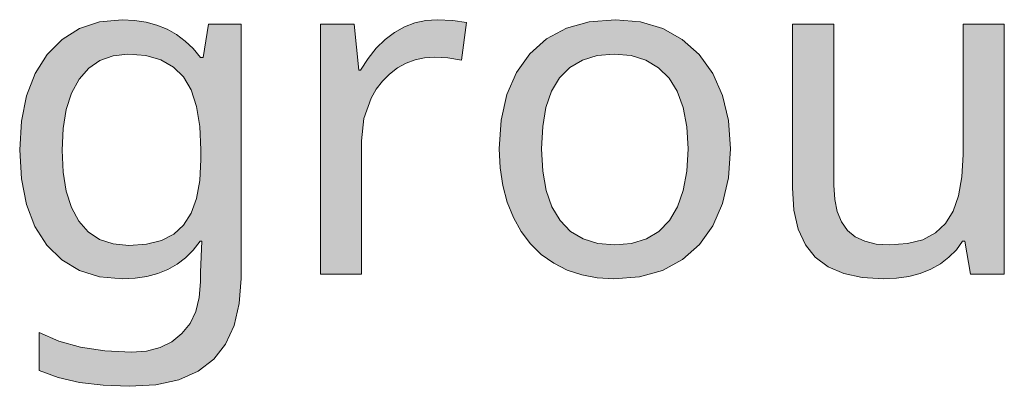
# Model space of a CAD drawing. Units: millimetres. Extents: x 0 to 420, y 0 to 297.
# Drawn here: x 358 to 363, y 172 to 174 of the extents above; entities that cross this region are included whole.
import ezdxf

# ---------------------------------------------------------------- set-up
doc = ezdxf.new("R2010")
doc.units = ezdxf.units.MM
doc.header["$MEASUREMENT"] = 0
doc.layers.add('Layer 1', color=7, linetype='Continuous', lineweight=0)

# ---------------------------------------------------------------- blocks, each defined once
blk = doc.blocks.new('Block_0')
at = {"layer": 'Layer 1', "true_color": 0x000000, "transparency": 33554687}
h = blk.add_hatch(color=18, dxfattribs=at)
h.dxf.hatch_style = 2
edge = h.paths.add_edge_path()
edge.add_spline(control_points=[(358.5853, 172.4563), (358.5853, 172.4563), (358.5934, 172.6404), (358.5934, 172.6404), (358.5934, 172.6404), (358.5824, 172.6404), (358.5824, 172.6404), (358.5824, 172.6404), (358.5417, 172.5867), (358.5417, 172.5867), (358.5417, 172.5867), (358.4952, 172.5409), (358.4952, 172.5409), (358.4952, 172.5409), (358.4452, 172.5024), (358.4452, 172.5024), (358.4452, 172.5024), (358.3902, 172.4715), (358.3902, 172.4715), (358.3902, 172.4715), (358.3301, 172.4469), (358.3301, 172.4469), (358.3301, 172.4469), (358.2645, 172.4296), (358.2645, 172.4296), (358.2645, 172.4296), (358.1942, 172.419), (358.1942, 172.419), (358.1942, 172.419), (358.1192, 172.4156), (358.1192, 172.4156), (358.1192, 172.4156), (357.9817, 172.4279), (357.9817, 172.4279), (357.9817, 172.4279), (357.8602, 172.466), (357.8602, 172.466), (357.8602, 172.466), (357.7552, 172.5291), (357.7552, 172.5291), (357.7552, 172.5291), (357.6654, 172.6171), (357.6654, 172.6171), (357.6654, 172.6171), (357.5939, 172.7285), (357.5939, 172.7285), (357.5939, 172.7285), (357.5431, 172.861), (357.5431, 172.861), (357.5431, 172.861), (357.5135, 173.0142), (357.5135, 173.0142), (357.5135, 173.0142), (357.5033, 173.1878), (357.5033, 173.1878), (357.5033, 173.1878), (357.5135, 173.3584), (357.5135, 173.3584), (357.5135, 173.3584), (357.5443, 173.5108), (357.5443, 173.5108), (357.5443, 173.5108), (357.5952, 173.6433), (357.5952, 173.6433), (357.5952, 173.6433), (357.6667, 173.7576), (357.6667, 173.7576), (357.6667, 173.7576), (357.7565, 173.8482), (357.7565, 173.8482), (357.7565, 173.8482), (357.8619, 173.9125), (357.8619, 173.9125), (357.8619, 173.9125), (357.9812, 173.9527), (357.9812, 173.9527), (357.9812, 173.9527), (358.1163, 173.9659), (358.1163, 173.9659), (358.1163, 173.9659), (358.1899, 173.962), (358.1899, 173.962), (358.1899, 173.962), (358.2594, 173.9515), (358.2594, 173.9515), (358.2594, 173.9515), (358.3241, 173.9337), (358.3241, 173.9337), (358.3241, 173.9337), (358.3847, 173.9087), (358.3847, 173.9087), (358.3847, 173.9087), (358.4414, 173.877), (358.4414, 173.877), (358.4414, 173.877), (358.4934, 173.8384), (358.4934, 173.8384), (358.4934, 173.8384), (358.5413, 173.7927), (358.5413, 173.7927), (358.5413, 173.7927), (358.5853, 173.7398), (358.5853, 173.7398), (358.5853, 173.7398), (358.6002, 173.7398), (358.6002, 173.7398), (358.6002, 173.7398), (358.6327, 173.9388), (358.6327, 173.9388), (358.6327, 173.9388), (358.8275, 173.9388), (358.8275, 173.9388), (358.8275, 173.9388), (358.8275, 172.4182), (358.8275, 172.4182), (358.8275, 172.4182), (358.8173, 172.2675), (358.8173, 172.2675), (358.8173, 172.2675), (358.7869, 172.1362), (358.7869, 172.1362), (358.7869, 172.1362), (358.7356, 172.0253), (358.7356, 172.0253), (358.7356, 172.0253), (358.6641, 171.9347), (358.6641, 171.9347), (358.6641, 171.9347), (358.5714, 171.8632), (358.5714, 171.8632), (358.5714, 171.8632), (358.4558, 171.812), (358.4558, 171.812), (358.4558, 171.812), (358.3186, 171.7823), (358.3186, 171.7823), (358.3186, 171.7823), (358.1586, 171.7726), (358.1586, 171.7726), (358.1586, 171.7726), (358.0024, 171.7785), (358.0024, 171.7785), (358.0024, 171.7785), (357.8606, 171.7963), (357.8606, 171.7963), (357.8606, 171.7963), (357.7336, 171.8259), (357.7336, 171.8259), (357.7336, 171.8259), (357.6206, 171.8678), (357.6206, 171.8678), (357.6206, 171.8678), (357.6206, 172.0939), (357.6206, 172.0939), (357.6206, 172.0939), (357.737, 172.0427), (357.737, 172.0427), (357.737, 172.0427), (357.8673, 172.0063), (357.8673, 172.0063), (357.8673, 172.0063), (358.0126, 171.9842), (358.0126, 171.9842), (358.0126, 171.9842), (358.1722, 171.9766), (358.1722, 171.9766), (358.1722, 171.9766), (358.2628, 171.9834), (358.2628, 171.9834), (358.2628, 171.9834), (358.3428, 172.0041), (358.3428, 172.0041), (358.3428, 172.0041), (358.4126, 172.0393), (358.4126, 172.0393), (358.4126, 172.0393), (358.4736, 172.0884), (358.4736, 172.0884), (358.4736, 172.0884), (358.5223, 172.1493), (358.5223, 172.1493), (358.5223, 172.1493), (358.5565, 172.2205), (358.5565, 172.2205), (358.5565, 172.2205), (358.5781, 172.3039), (358.5781, 172.3039), (358.5781, 172.3039), (358.5853, 172.3978), (358.5853, 172.3978), (358.5853, 172.3978), (358.5853, 172.4563), (358.5853, 172.4563)], knot_values=[0, 0, 0, 0, 1, 1, 1, 2, 2, 2, 3, 3, 3, 4, 4, 4, 5, 5, 5, 6, 6, 6, 7, 7, 7, 8, 8, 8, 9, 9, 9, 10, 10, 10, 11, 11, 11, 12, 12, 12, 13, 13, 13, 14, 14, 14, 15, 15, 15, 16, 16, 16, 17, 17, 17, 18, 18, 18, 19, 19, 19, 20, 20, 20, 21, 21, 21, 22, 22, 22, 23, 23, 23, 24, 24, 24, 25, 25, 25, 26, 26, 26, 27, 27, 27, 28, 28, 28, 29, 29, 29, 30, 30, 30, 31, 31, 31, 32, 32, 32, 33, 33, 33, 34, 34, 34, 35, 35, 35, 36, 36, 36, 37, 37, 37, 38, 38, 38, 39, 39, 39, 40, 40, 40, 41, 41, 41, 42, 42, 42, 43, 43, 43, 44, 44, 44, 45, 45, 45, 46, 46, 46, 47, 47, 47, 48, 48, 48, 49, 49, 49, 50, 50, 50, 51, 51, 51, 52, 52, 52, 53, 53, 53, 54, 54, 54, 55, 55, 55, 56, 56, 56, 57, 57, 57, 58, 58, 58, 59, 59, 59, 60, 60, 60, 61, 61, 61, 62, 62, 62, 63, 63, 63, 64, 64, 64, 64], degree=3, periodic=0)
edge.add_line((358.5853, 172.4563), (358.5853, 172.4563))
edge = h.paths.add_edge_path()
edge.add_spline(control_points=[(358.1561, 172.6159), (358.1561, 172.6159), (358.2611, 172.6231), (358.2611, 172.6231), (358.2611, 172.6231), (358.3508, 172.6455), (358.3508, 172.6455), (358.3508, 172.6455), (358.4249, 172.6836), (358.4249, 172.6836), (358.4249, 172.6836), (358.4841, 172.7369), (358.4841, 172.7369), (358.4841, 172.7369), (358.5295, 172.8076), (358.5295, 172.8076), (358.5295, 172.8076), (358.562, 172.8965), (358.562, 172.8965), (358.562, 172.8965), (358.5815, 173.0036), (358.5815, 173.0036), (358.5815, 173.0036), (358.5879, 173.1294), (358.5879, 173.1294), (358.5879, 173.1294), (358.5879, 173.1878), (358.5879, 173.1878), (358.5879, 173.1878), (358.5815, 173.3275), (358.5815, 173.3275), (358.5815, 173.3275), (358.562, 173.4469), (358.562, 173.4469), (358.562, 173.4469), (358.5295, 173.5455), (358.5295, 173.5455), (358.5295, 173.5455), (358.4841, 173.6238), (358.4841, 173.6238), (358.4841, 173.6238), (358.4245, 173.6827), (358.4245, 173.6827), (358.4245, 173.6827), (358.3483, 173.7258), (358.3483, 173.7258), (358.3483, 173.7258), (358.2572, 173.7517), (358.2572, 173.7517), (358.2572, 173.7517), (358.1506, 173.7601), (358.1506, 173.7601), (358.1506, 173.7601), (358.0617, 173.7504), (358.0617, 173.7504), (358.0617, 173.7504), (357.9829, 173.722), (357.9829, 173.722), (357.9829, 173.722), (357.9161, 173.6755), (357.9161, 173.6755), (357.9161, 173.6755), (357.8589, 173.6103), (357.8589, 173.6103), (357.8589, 173.6103), (357.8136, 173.5273), (357.8136, 173.5273), (357.8136, 173.5273), (357.7814, 173.4291), (357.7814, 173.4291), (357.7814, 173.4291), (357.7628, 173.3148), (357.7628, 173.3148), (357.7628, 173.3148), (357.7569, 173.1852), (357.7569, 173.1852), (357.7569, 173.1852), (357.7628, 173.0544), (357.7628, 173.0544), (357.7628, 173.0544), (357.7814, 172.9401), (357.7814, 172.9401), (357.7814, 172.9401), (357.8123, 172.8423), (357.8123, 172.8423), (357.8123, 172.8423), (357.8563, 172.7615), (357.8563, 172.7615), (357.8563, 172.7615), (357.9126, 172.6971), (357.9126, 172.6971), (357.9126, 172.6971), (357.9817, 172.651), (357.9817, 172.651), (357.9817, 172.651), (358.0625, 172.6247), (358.0625, 172.6247), (358.0625, 172.6247), (358.1561, 172.6159), (358.1561, 172.6159)], knot_values=[0, 0, 0, 0, 1, 1, 1, 2, 2, 2, 3, 3, 3, 4, 4, 4, 5, 5, 5, 6, 6, 6, 7, 7, 7, 8, 8, 8, 9, 9, 9, 10, 10, 10, 11, 11, 11, 12, 12, 12, 13, 13, 13, 14, 14, 14, 15, 15, 15, 16, 16, 16, 17, 17, 17, 18, 18, 18, 19, 19, 19, 20, 20, 20, 21, 21, 21, 22, 22, 22, 23, 23, 23, 24, 24, 24, 25, 25, 25, 26, 26, 26, 27, 27, 27, 28, 28, 28, 29, 29, 29, 30, 30, 30, 31, 31, 31, 32, 32, 32, 33, 33, 33, 33], degree=3, periodic=0)
edge.add_line((358.1561, 172.6159), (358.1561, 172.6159))
h = blk.add_hatch(color=18, dxfattribs=at)
h.dxf.hatch_style = 2
h.paths.add_polyline_path([(360.0005, 173.9659), (359.9324, 173.9612), (359.8672, 173.9468), (359.8054, 173.9231), (359.7457, 173.8897), (359.6894, 173.8469), (359.6365, 173.7953), (359.5878, 173.7343), (359.5429, 173.6649), (359.5319, 173.6649), (359.5048, 173.9388), (359.3029, 173.9388), (359.3029, 172.4427), (359.5484, 172.4427), (359.5484, 173.2411), (359.5628, 173.3749), (359.6056, 173.496), (359.6369, 173.5502), (359.6737, 173.598), (359.7161, 173.6407), (359.7635, 173.6771), (359.8155, 173.7055), (359.8697, 173.7258), (359.9256, 173.7381), (359.9845, 173.7423), (360.0645, 173.7377), (360.1466, 173.7233), (360.1762, 173.9494), (360.0941, 173.9616), (360.0005, 173.9659)])
h = blk.add_hatch(color=18, dxfattribs=at)
h.dxf.hatch_style = 2
edge = h.paths.add_edge_path()
edge.add_spline(control_points=[(361.7553, 173.1933), (361.7553, 173.1933), (361.7438, 173.0197), (361.7438, 173.0197), (361.7438, 173.0197), (361.7091, 172.8665), (361.7091, 172.8665), (361.7091, 172.8665), (361.6511, 172.7335), (361.6511, 172.7335), (361.6511, 172.7335), (361.5703, 172.6214), (361.5703, 172.6214), (361.5703, 172.6214), (361.4687, 172.5308), (361.4687, 172.5308), (361.4687, 172.5308), (361.3493, 172.466), (361.3493, 172.466), (361.3493, 172.466), (361.2126, 172.4279), (361.2126, 172.4279), (361.2126, 172.4279), (361.0576, 172.4156), (361.0576, 172.4156), (361.0576, 172.4156), (360.9585, 172.4211), (360.9585, 172.4211), (360.9585, 172.4211), (360.8658, 172.4385), (360.8658, 172.4385), (360.8658, 172.4385), (360.7791, 172.4677), (360.7791, 172.4677), (360.7791, 172.4677), (360.6982, 172.5096), (360.6982, 172.5096), (360.6982, 172.5096), (360.6241, 172.5621), (360.6241, 172.5621), (360.6241, 172.5621), (360.5594, 172.6252), (360.5594, 172.6252), (360.5594, 172.6252), (360.5039, 172.6984), (360.5039, 172.6984), (360.5039, 172.6984), (360.4569, 172.7818), (360.4569, 172.7818), (360.4569, 172.7818), (360.4201, 172.8741), (360.4201, 172.8741), (360.4201, 172.8741), (360.3938, 172.9732), (360.3938, 172.9732), (360.3938, 172.9732), (360.3777, 173.0798), (360.3777, 173.0798), (360.3777, 173.0798), (360.3727, 173.1933), (360.3727, 173.1933), (360.3727, 173.1933), (360.3837, 173.3656), (360.3837, 173.3656), (360.3837, 173.3656), (360.4175, 173.5176), (360.4175, 173.5176), (360.4175, 173.5176), (360.4751, 173.6492), (360.4751, 173.6492), (360.4751, 173.6492), (360.5551, 173.7614), (360.5551, 173.7614), (360.5551, 173.7614), (360.6554, 173.8507), (360.6554, 173.8507), (360.6554, 173.8507), (360.7744, 173.9142), (360.7744, 173.9142), (360.7744, 173.9142), (360.9115, 173.9527), (360.9115, 173.9527), (360.9115, 173.9527), (361.0674, 173.9659), (361.0674, 173.9659), (361.0674, 173.9659), (361.2172, 173.9527), (361.2172, 173.9527), (361.2172, 173.9527), (361.3506, 173.9125), (361.3506, 173.9125), (361.3506, 173.9125), (361.4678, 173.8482), (361.4678, 173.8482), (361.4678, 173.8482), (361.5686, 173.7576), (361.5686, 173.7576), (361.5686, 173.7576), (361.6498, 173.6441), (361.6498, 173.6441), (361.6498, 173.6441), (361.7079, 173.5121), (361.7079, 173.5121), (361.7079, 173.5121), (361.7434, 173.3622), (361.7434, 173.3622), (361.7434, 173.3622), (361.7553, 173.1933), (361.7553, 173.1933)], knot_values=[0, 0, 0, 0, 1, 1, 1, 2, 2, 2, 3, 3, 3, 4, 4, 4, 5, 5, 5, 6, 6, 6, 7, 7, 7, 8, 8, 8, 9, 9, 9, 10, 10, 10, 11, 11, 11, 12, 12, 12, 13, 13, 13, 14, 14, 14, 15, 15, 15, 16, 16, 16, 17, 17, 17, 18, 18, 18, 19, 19, 19, 20, 20, 20, 21, 21, 21, 22, 22, 22, 23, 23, 23, 24, 24, 24, 25, 25, 25, 26, 26, 26, 27, 27, 27, 28, 28, 28, 29, 29, 29, 30, 30, 30, 31, 31, 31, 32, 32, 32, 33, 33, 33, 34, 34, 34, 35, 35, 35, 36, 36, 36, 36], degree=3, periodic=0)
edge.add_line((361.7553, 173.1933), (361.7553, 173.1933))
edge = h.paths.add_edge_path()
edge.add_spline(control_points=[(360.6258, 173.1933), (360.6258, 173.1933), (360.6326, 173.0604), (360.6326, 173.0604), (360.6326, 173.0604), (360.6533, 172.9439), (360.6533, 172.9439), (360.6533, 172.9439), (360.6876, 172.8461), (360.6876, 172.8461), (360.6876, 172.8461), (360.7363, 172.764), (360.7363, 172.764), (360.7363, 172.764), (360.7985, 172.6997), (360.7985, 172.6997), (360.7985, 172.6997), (360.8739, 172.654), (360.8739, 172.654), (360.8739, 172.654), (360.9624, 172.6273), (360.9624, 172.6273), (360.9624, 172.6273), (361.0648, 172.6184), (361.0648, 172.6184), (361.0648, 172.6184), (361.1647, 172.6273), (361.1647, 172.6273), (361.1647, 172.6273), (361.2528, 172.654), (361.2528, 172.654), (361.2528, 172.654), (361.3281, 172.6997), (361.3281, 172.6997), (361.3281, 172.6997), (361.3903, 172.764), (361.3903, 172.764), (361.3903, 172.764), (361.439, 172.8461), (361.439, 172.8461), (361.439, 172.8461), (361.4733, 172.9439), (361.4733, 172.9439), (361.4733, 172.9439), (361.4949, 173.0604), (361.4949, 173.0604), (361.4949, 173.0604), (361.5021, 173.1933), (361.5021, 173.1933), (361.5021, 173.1933), (361.4949, 173.3254), (361.4949, 173.3254), (361.4949, 173.3254), (361.4733, 173.4401), (361.4733, 173.4401), (361.4733, 173.4401), (361.4378, 173.5375), (361.4378, 173.5375), (361.4378, 173.5375), (361.3891, 173.617), (361.3891, 173.617), (361.3891, 173.617), (361.326, 173.6788), (361.326, 173.6788), (361.326, 173.6788), (361.2498, 173.7233), (361.2498, 173.7233), (361.2498, 173.7233), (361.1617, 173.7508), (361.1617, 173.7508), (361.1617, 173.7508), (361.0606, 173.7601), (361.0606, 173.7601), (361.0606, 173.7601), (360.9585, 173.7512), (360.9585, 173.7512), (360.9585, 173.7512), (360.8697, 173.7246), (360.8697, 173.7246), (360.8697, 173.7246), (360.7947, 173.6805), (360.7947, 173.6805), (360.7947, 173.6805), (360.7337, 173.6183), (360.7337, 173.6183), (360.7337, 173.6183), (360.6859, 173.5387), (360.6859, 173.5387), (360.6859, 173.5387), (360.6516, 173.4414), (360.6516, 173.4414), (360.6516, 173.4414), (360.6326, 173.3262), (360.6326, 173.3262), (360.6326, 173.3262), (360.6258, 173.1933), (360.6258, 173.1933)], knot_values=[0, 0, 0, 0, 1, 1, 1, 2, 2, 2, 3, 3, 3, 4, 4, 4, 5, 5, 5, 6, 6, 6, 7, 7, 7, 8, 8, 8, 9, 9, 9, 10, 10, 10, 11, 11, 11, 12, 12, 12, 13, 13, 13, 14, 14, 14, 15, 15, 15, 16, 16, 16, 17, 17, 17, 18, 18, 18, 19, 19, 19, 20, 20, 20, 21, 21, 21, 22, 22, 22, 23, 23, 23, 24, 24, 24, 25, 25, 25, 26, 26, 26, 27, 27, 27, 28, 28, 28, 29, 29, 29, 30, 30, 30, 31, 31, 31, 32, 32, 32, 32], degree=3, periodic=0)
edge.add_line((360.6258, 173.1933), (360.6258, 173.1933))
h = blk.add_hatch(color=18, dxfattribs=at)
h.dxf.hatch_style = 2
h.paths.add_polyline_path([(362.375, 173.9388), (362.1274, 173.9388), (362.1274, 172.9592), (362.1358, 172.8258), (362.1612, 172.7124), (362.204, 172.6188), (362.2637, 172.5447), (362.3403, 172.4876), (362.4339, 172.4469), (362.5444, 172.4232), (362.6709, 172.4156), (362.7492, 172.419), (362.8229, 172.43), (362.8919, 172.4482), (362.9554, 172.474), (363.013, 172.5062), (363.0634, 172.5447), (363.1074, 172.5892), (363.1451, 172.6404), (363.1573, 172.6404), (363.1925, 172.4427), (363.3944, 172.4427), (363.3944, 173.9388), (363.1476, 173.9388), (363.1476, 173.1594), (363.1408, 173.0261), (363.1205, 172.9126), (363.0879, 172.8199), (363.0426, 172.7467), (362.9821, 172.6904), (362.9067, 172.6497), (362.8144, 172.6264), (362.7078, 172.6184), (362.6277, 172.6239), (362.5591, 172.6404), (362.502, 172.6675), (362.4555, 172.7056), (362.4199, 172.7556), (362.3945, 172.8174), (362.3801, 172.8902), (362.375, 172.9753), (362.375, 173.9388)])
at = {"layer": 'Layer 1'}
for points in [[(360.0005, 173.9659), (359.9324, 173.9612), (359.8672, 173.9468), (359.8054, 173.9231), (359.7457, 173.8897), (359.6894, 173.8469), (359.6365, 173.7953), (359.5878, 173.7343), (359.5429, 173.6649), (359.5319, 173.6649), (359.5048, 173.9388), (359.3029, 173.9388), (359.3029, 172.4427), (359.5484, 172.4427), (359.5484, 173.2411), (359.5628, 173.3749), (359.6056, 173.496), (359.6369, 173.5502), (359.6737, 173.598), (359.7161, 173.6407), (359.7635, 173.6771), (359.8155, 173.7055), (359.8697, 173.7258), (359.9256, 173.7381), (359.9845, 173.7423), (360.0645, 173.7377), (360.1466, 173.7233), (360.1762, 173.9494), (360.0941, 173.9616), (360.0005, 173.9659)], [(362.375, 173.9388), (362.1274, 173.9388), (362.1274, 172.9592), (362.1358, 172.8258), (362.1612, 172.7124), (362.204, 172.6188), (362.2637, 172.5447), (362.3403, 172.4876), (362.4339, 172.4469), (362.5444, 172.4232), (362.6709, 172.4156), (362.7492, 172.419), (362.8229, 172.43), (362.8919, 172.4482), (362.9554, 172.474), (363.013, 172.5062), (363.0634, 172.5447), (363.1074, 172.5892), (363.1451, 172.6404), (363.1573, 172.6404), (363.1925, 172.4427), (363.3944, 172.4427), (363.3944, 173.9388), (363.1476, 173.9388), (363.1476, 173.1594), (363.1408, 173.0261), (363.1205, 172.9126), (363.0879, 172.8199), (363.0426, 172.7467), (362.9821, 172.6904), (362.9067, 172.6497), (362.8144, 172.6264), (362.7078, 172.6184), (362.6277, 172.6239), (362.5591, 172.6404), (362.502, 172.6675), (362.4555, 172.7056), (362.4199, 172.7556), (362.3945, 172.8174), (362.3801, 172.8902), (362.375, 172.9753), (362.375, 173.9388)]]:
    blk.add_lwpolyline(points, dxfattribs=at)
for points, knots in [([(358.5853, 172.4563), (358.5853, 172.4563), (358.5934, 172.6404), (358.5934, 172.6404), (358.5934, 172.6404), (358.5824, 172.6404), (358.5824, 172.6404), (358.5824, 172.6404), (358.5417, 172.5867), (358.5417, 172.5867), (358.5417, 172.5867), (358.4952, 172.5409), (358.4952, 172.5409), (358.4952, 172.5409), (358.4452, 172.5024), (358.4452, 172.5024), (358.4452, 172.5024), (358.3902, 172.4715), (358.3902, 172.4715), (358.3902, 172.4715), (358.3301, 172.4469), (358.3301, 172.4469), (358.3301, 172.4469), (358.2645, 172.4296), (358.2645, 172.4296), (358.2645, 172.4296), (358.1942, 172.419), (358.1942, 172.419), (358.1942, 172.419), (358.1192, 172.4156), (358.1192, 172.4156), (358.1192, 172.4156), (357.9817, 172.4279), (357.9817, 172.4279), (357.9817, 172.4279), (357.8602, 172.466), (357.8602, 172.466), (357.8602, 172.466), (357.7552, 172.5291), (357.7552, 172.5291), (357.7552, 172.5291), (357.6654, 172.6171), (357.6654, 172.6171), (357.6654, 172.6171), (357.5939, 172.7285), (357.5939, 172.7285), (357.5939, 172.7285), (357.5431, 172.861), (357.5431, 172.861), (357.5431, 172.861), (357.5135, 173.0142), (357.5135, 173.0142), (357.5135, 173.0142), (357.5033, 173.1878), (357.5033, 173.1878), (357.5033, 173.1878), (357.5135, 173.3584), (357.5135, 173.3584), (357.5135, 173.3584), (357.5443, 173.5108), (357.5443, 173.5108), (357.5443, 173.5108), (357.5952, 173.6433), (357.5952, 173.6433), (357.5952, 173.6433), (357.6667, 173.7576), (357.6667, 173.7576), (357.6667, 173.7576), (357.7565, 173.8482), (357.7565, 173.8482), (357.7565, 173.8482), (357.8619, 173.9125), (357.8619, 173.9125), (357.8619, 173.9125), (357.9812, 173.9527), (357.9812, 173.9527), (357.9812, 173.9527), (358.1163, 173.9659), (358.1163, 173.9659), (358.1163, 173.9659), (358.1899, 173.962), (358.1899, 173.962), (358.1899, 173.962), (358.2594, 173.9515), (358.2594, 173.9515), (358.2594, 173.9515), (358.3241, 173.9337), (358.3241, 173.9337), (358.3241, 173.9337), (358.3847, 173.9087), (358.3847, 173.9087), (358.3847, 173.9087), (358.4414, 173.877), (358.4414, 173.877), (358.4414, 173.877), (358.4934, 173.8384), (358.4934, 173.8384), (358.4934, 173.8384), (358.5413, 173.7927), (358.5413, 173.7927), (358.5413, 173.7927), (358.5853, 173.7398), (358.5853, 173.7398), (358.5853, 173.7398), (358.6002, 173.7398), (358.6002, 173.7398), (358.6002, 173.7398), (358.6327, 173.9388), (358.6327, 173.9388), (358.6327, 173.9388), (358.8275, 173.9388), (358.8275, 173.9388), (358.8275, 173.9388), (358.8275, 172.4182), (358.8275, 172.4182), (358.8275, 172.4182), (358.8173, 172.2675), (358.8173, 172.2675), (358.8173, 172.2675), (358.7869, 172.1362), (358.7869, 172.1362), (358.7869, 172.1362), (358.7356, 172.0253), (358.7356, 172.0253), (358.7356, 172.0253), (358.6641, 171.9347), (358.6641, 171.9347), (358.6641, 171.9347), (358.5714, 171.8632), (358.5714, 171.8632), (358.5714, 171.8632), (358.4558, 171.812), (358.4558, 171.812), (358.4558, 171.812), (358.3186, 171.7823), (358.3186, 171.7823), (358.3186, 171.7823), (358.1586, 171.7726), (358.1586, 171.7726), (358.1586, 171.7726), (358.0024, 171.7785), (358.0024, 171.7785), (358.0024, 171.7785), (357.8606, 171.7963), (357.8606, 171.7963), (357.8606, 171.7963), (357.7336, 171.8259), (357.7336, 171.8259), (357.7336, 171.8259), (357.6206, 171.8678), (357.6206, 171.8678), (357.6206, 171.8678), (357.6206, 172.0939), (357.6206, 172.0939), (357.6206, 172.0939), (357.737, 172.0427), (357.737, 172.0427), (357.737, 172.0427), (357.8673, 172.0063), (357.8673, 172.0063), (357.8673, 172.0063), (358.0126, 171.9842), (358.0126, 171.9842), (358.0126, 171.9842), (358.1722, 171.9766), (358.1722, 171.9766), (358.1722, 171.9766), (358.2628, 171.9834), (358.2628, 171.9834), (358.2628, 171.9834), (358.3428, 172.0041), (358.3428, 172.0041), (358.3428, 172.0041), (358.4126, 172.0393), (358.4126, 172.0393), (358.4126, 172.0393), (358.4736, 172.0884), (358.4736, 172.0884), (358.4736, 172.0884), (358.5223, 172.1493), (358.5223, 172.1493), (358.5223, 172.1493), (358.5565, 172.2205), (358.5565, 172.2205), (358.5565, 172.2205), (358.5781, 172.3039), (358.5781, 172.3039), (358.5781, 172.3039), (358.5853, 172.3978), (358.5853, 172.3978), (358.5853, 172.3978), (358.5853, 172.4563), (358.5853, 172.4563)], [0, 0, 0, 0, 1, 1, 1, 2, 2, 2, 3, 3, 3, 4, 4, 4, 5, 5, 5, 6, 6, 6, 7, 7, 7, 8, 8, 8, 9, 9, 9, 10, 10, 10, 11, 11, 11, 12, 12, 12, 13, 13, 13, 14, 14, 14, 15, 15, 15, 16, 16, 16, 17, 17, 17, 18, 18, 18, 19, 19, 19, 20, 20, 20, 21, 21, 21, 22, 22, 22, 23, 23, 23, 24, 24, 24, 25, 25, 25, 26, 26, 26, 27, 27, 27, 28, 28, 28, 29, 29, 29, 30, 30, 30, 31, 31, 31, 32, 32, 32, 33, 33, 33, 34, 34, 34, 35, 35, 35, 36, 36, 36, 37, 37, 37, 38, 38, 38, 39, 39, 39, 40, 40, 40, 41, 41, 41, 42, 42, 42, 43, 43, 43, 44, 44, 44, 45, 45, 45, 46, 46, 46, 47, 47, 47, 48, 48, 48, 49, 49, 49, 50, 50, 50, 51, 51, 51, 52, 52, 52, 53, 53, 53, 54, 54, 54, 55, 55, 55, 56, 56, 56, 57, 57, 57, 58, 58, 58, 59, 59, 59, 60, 60, 60, 61, 61, 61, 62, 62, 62, 63, 63, 63, 64, 64, 64, 64]), ([(361.7553, 173.1933), (361.7553, 173.1933), (361.7438, 173.0197), (361.7438, 173.0197), (361.7438, 173.0197), (361.7091, 172.8665), (361.7091, 172.8665), (361.7091, 172.8665), (361.6511, 172.7335), (361.6511, 172.7335), (361.6511, 172.7335), (361.5703, 172.6214), (361.5703, 172.6214), (361.5703, 172.6214), (361.4687, 172.5308), (361.4687, 172.5308), (361.4687, 172.5308), (361.3493, 172.466), (361.3493, 172.466), (361.3493, 172.466), (361.2126, 172.4279), (361.2126, 172.4279), (361.2126, 172.4279), (361.0576, 172.4156), (361.0576, 172.4156), (361.0576, 172.4156), (360.9585, 172.4211), (360.9585, 172.4211), (360.9585, 172.4211), (360.8658, 172.4385), (360.8658, 172.4385), (360.8658, 172.4385), (360.7791, 172.4677), (360.7791, 172.4677), (360.7791, 172.4677), (360.6982, 172.5096), (360.6982, 172.5096), (360.6982, 172.5096), (360.6241, 172.5621), (360.6241, 172.5621), (360.6241, 172.5621), (360.5594, 172.6252), (360.5594, 172.6252), (360.5594, 172.6252), (360.5039, 172.6984), (360.5039, 172.6984), (360.5039, 172.6984), (360.4569, 172.7818), (360.4569, 172.7818), (360.4569, 172.7818), (360.4201, 172.8741), (360.4201, 172.8741), (360.4201, 172.8741), (360.3938, 172.9732), (360.3938, 172.9732), (360.3938, 172.9732), (360.3777, 173.0798), (360.3777, 173.0798), (360.3777, 173.0798), (360.3727, 173.1933), (360.3727, 173.1933), (360.3727, 173.1933), (360.3837, 173.3656), (360.3837, 173.3656), (360.3837, 173.3656), (360.4175, 173.5176), (360.4175, 173.5176), (360.4175, 173.5176), (360.4751, 173.6492), (360.4751, 173.6492), (360.4751, 173.6492), (360.5551, 173.7614), (360.5551, 173.7614), (360.5551, 173.7614), (360.6554, 173.8507), (360.6554, 173.8507), (360.6554, 173.8507), (360.7744, 173.9142), (360.7744, 173.9142), (360.7744, 173.9142), (360.9115, 173.9527), (360.9115, 173.9527), (360.9115, 173.9527), (361.0674, 173.9659), (361.0674, 173.9659), (361.0674, 173.9659), (361.2172, 173.9527), (361.2172, 173.9527), (361.2172, 173.9527), (361.3506, 173.9125), (361.3506, 173.9125), (361.3506, 173.9125), (361.4678, 173.8482), (361.4678, 173.8482), (361.4678, 173.8482), (361.5686, 173.7576), (361.5686, 173.7576), (361.5686, 173.7576), (361.6498, 173.6441), (361.6498, 173.6441), (361.6498, 173.6441), (361.7079, 173.5121), (361.7079, 173.5121), (361.7079, 173.5121), (361.7434, 173.3622), (361.7434, 173.3622), (361.7434, 173.3622), (361.7553, 173.1933), (361.7553, 173.1933)], [0, 0, 0, 0, 1, 1, 1, 2, 2, 2, 3, 3, 3, 4, 4, 4, 5, 5, 5, 6, 6, 6, 7, 7, 7, 8, 8, 8, 9, 9, 9, 10, 10, 10, 11, 11, 11, 12, 12, 12, 13, 13, 13, 14, 14, 14, 15, 15, 15, 16, 16, 16, 17, 17, 17, 18, 18, 18, 19, 19, 19, 20, 20, 20, 21, 21, 21, 22, 22, 22, 23, 23, 23, 24, 24, 24, 25, 25, 25, 26, 26, 26, 27, 27, 27, 28, 28, 28, 29, 29, 29, 30, 30, 30, 31, 31, 31, 32, 32, 32, 33, 33, 33, 34, 34, 34, 35, 35, 35, 36, 36, 36, 36]), ([(358.1561, 172.6159), (358.1561, 172.6159), (358.2611, 172.6231), (358.2611, 172.6231), (358.2611, 172.6231), (358.3508, 172.6455), (358.3508, 172.6455), (358.3508, 172.6455), (358.4249, 172.6836), (358.4249, 172.6836), (358.4249, 172.6836), (358.4841, 172.7369), (358.4841, 172.7369), (358.4841, 172.7369), (358.5295, 172.8076), (358.5295, 172.8076), (358.5295, 172.8076), (358.562, 172.8965), (358.562, 172.8965), (358.562, 172.8965), (358.5815, 173.0036), (358.5815, 173.0036), (358.5815, 173.0036), (358.5879, 173.1294), (358.5879, 173.1294), (358.5879, 173.1294), (358.5879, 173.1878), (358.5879, 173.1878), (358.5879, 173.1878), (358.5815, 173.3275), (358.5815, 173.3275), (358.5815, 173.3275), (358.562, 173.4469), (358.562, 173.4469), (358.562, 173.4469), (358.5295, 173.5455), (358.5295, 173.5455), (358.5295, 173.5455), (358.4841, 173.6238), (358.4841, 173.6238), (358.4841, 173.6238), (358.4245, 173.6827), (358.4245, 173.6827), (358.4245, 173.6827), (358.3483, 173.7258), (358.3483, 173.7258), (358.3483, 173.7258), (358.2572, 173.7517), (358.2572, 173.7517), (358.2572, 173.7517), (358.1506, 173.7601), (358.1506, 173.7601), (358.1506, 173.7601), (358.0617, 173.7504), (358.0617, 173.7504), (358.0617, 173.7504), (357.9829, 173.722), (357.9829, 173.722), (357.9829, 173.722), (357.9161, 173.6755), (357.9161, 173.6755), (357.9161, 173.6755), (357.8589, 173.6103), (357.8589, 173.6103), (357.8589, 173.6103), (357.8136, 173.5273), (357.8136, 173.5273), (357.8136, 173.5273), (357.7814, 173.4291), (357.7814, 173.4291), (357.7814, 173.4291), (357.7628, 173.3148), (357.7628, 173.3148), (357.7628, 173.3148), (357.7569, 173.1852), (357.7569, 173.1852), (357.7569, 173.1852), (357.7628, 173.0544), (357.7628, 173.0544), (357.7628, 173.0544), (357.7814, 172.9401), (357.7814, 172.9401), (357.7814, 172.9401), (357.8123, 172.8423), (357.8123, 172.8423), (357.8123, 172.8423), (357.8563, 172.7615), (357.8563, 172.7615), (357.8563, 172.7615), (357.9126, 172.6971), (357.9126, 172.6971), (357.9126, 172.6971), (357.9817, 172.651), (357.9817, 172.651), (357.9817, 172.651), (358.0625, 172.6247), (358.0625, 172.6247), (358.0625, 172.6247), (358.1561, 172.6159), (358.1561, 172.6159)], [0, 0, 0, 0, 1, 1, 1, 2, 2, 2, 3, 3, 3, 4, 4, 4, 5, 5, 5, 6, 6, 6, 7, 7, 7, 8, 8, 8, 9, 9, 9, 10, 10, 10, 11, 11, 11, 12, 12, 12, 13, 13, 13, 14, 14, 14, 15, 15, 15, 16, 16, 16, 17, 17, 17, 18, 18, 18, 19, 19, 19, 20, 20, 20, 21, 21, 21, 22, 22, 22, 23, 23, 23, 24, 24, 24, 25, 25, 25, 26, 26, 26, 27, 27, 27, 28, 28, 28, 29, 29, 29, 30, 30, 30, 31, 31, 31, 32, 32, 32, 33, 33, 33, 33]), ([(360.6258, 173.1933), (360.6258, 173.1933), (360.6326, 173.0604), (360.6326, 173.0604), (360.6326, 173.0604), (360.6533, 172.9439), (360.6533, 172.9439), (360.6533, 172.9439), (360.6876, 172.8461), (360.6876, 172.8461), (360.6876, 172.8461), (360.7363, 172.764), (360.7363, 172.764), (360.7363, 172.764), (360.7985, 172.6997), (360.7985, 172.6997), (360.7985, 172.6997), (360.8739, 172.654), (360.8739, 172.654), (360.8739, 172.654), (360.9624, 172.6273), (360.9624, 172.6273), (360.9624, 172.6273), (361.0648, 172.6184), (361.0648, 172.6184), (361.0648, 172.6184), (361.1647, 172.6273), (361.1647, 172.6273), (361.1647, 172.6273), (361.2528, 172.654), (361.2528, 172.654), (361.2528, 172.654), (361.3281, 172.6997), (361.3281, 172.6997), (361.3281, 172.6997), (361.3903, 172.764), (361.3903, 172.764), (361.3903, 172.764), (361.439, 172.8461), (361.439, 172.8461), (361.439, 172.8461), (361.4733, 172.9439), (361.4733, 172.9439), (361.4733, 172.9439), (361.4949, 173.0604), (361.4949, 173.0604), (361.4949, 173.0604), (361.5021, 173.1933), (361.5021, 173.1933), (361.5021, 173.1933), (361.4949, 173.3254), (361.4949, 173.3254), (361.4949, 173.3254), (361.4733, 173.4401), (361.4733, 173.4401), (361.4733, 173.4401), (361.4378, 173.5375), (361.4378, 173.5375), (361.4378, 173.5375), (361.3891, 173.617), (361.3891, 173.617), (361.3891, 173.617), (361.326, 173.6788), (361.326, 173.6788), (361.326, 173.6788), (361.2498, 173.7233), (361.2498, 173.7233), (361.2498, 173.7233), (361.1617, 173.7508), (361.1617, 173.7508), (361.1617, 173.7508), (361.0606, 173.7601), (361.0606, 173.7601), (361.0606, 173.7601), (360.9585, 173.7512), (360.9585, 173.7512), (360.9585, 173.7512), (360.8697, 173.7246), (360.8697, 173.7246), (360.8697, 173.7246), (360.7947, 173.6805), (360.7947, 173.6805), (360.7947, 173.6805), (360.7337, 173.6183), (360.7337, 173.6183), (360.7337, 173.6183), (360.6859, 173.5387), (360.6859, 173.5387), (360.6859, 173.5387), (360.6516, 173.4414), (360.6516, 173.4414), (360.6516, 173.4414), (360.6326, 173.3262), (360.6326, 173.3262), (360.6326, 173.3262), (360.6258, 173.1933), (360.6258, 173.1933)], [0, 0, 0, 0, 1, 1, 1, 2, 2, 2, 3, 3, 3, 4, 4, 4, 5, 5, 5, 6, 6, 6, 7, 7, 7, 8, 8, 8, 9, 9, 9, 10, 10, 10, 11, 11, 11, 12, 12, 12, 13, 13, 13, 14, 14, 14, 15, 15, 15, 16, 16, 16, 17, 17, 17, 18, 18, 18, 19, 19, 19, 20, 20, 20, 21, 21, 21, 22, 22, 22, 23, 23, 23, 24, 24, 24, 25, 25, 25, 26, 26, 26, 27, 27, 27, 28, 28, 28, 29, 29, 29, 30, 30, 30, 31, 31, 31, 32, 32, 32, 32])]:
    blk.add_open_spline(points, degree=3, knots=knots, dxfattribs=at)

msp = doc.modelspace()

# ---------------------------------------------------------------- block references
at = {"layer": 'Layer 1'}
msp.add_blockref('Block_0', (0, 0), dxfattribs=at)

doc.saveas('drawing.dxf')
